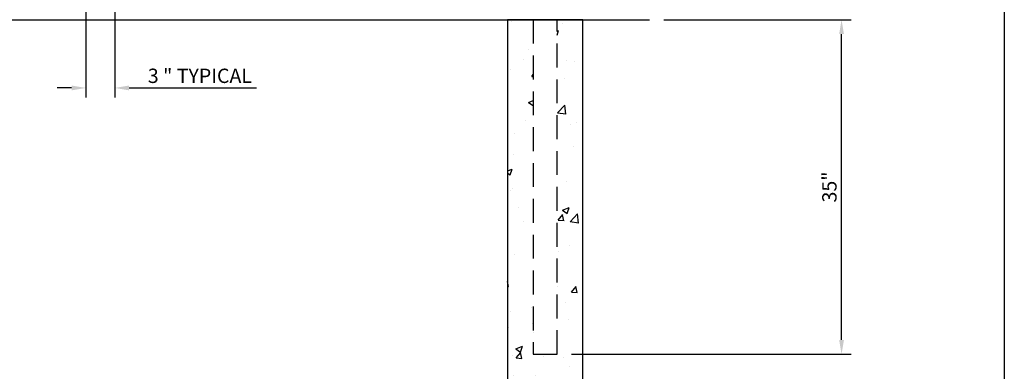
# Model space of a CAD drawing. Extents: x -1702 to -1531, y 540 to 795.
# Drawn here: x -1634 to -1531, y 612 to 648 of the extents above; entities that cross this region are included whole.
import ezdxf

# ---------------------------------------------------------------- set-up
doc = ezdxf.new("R2010")
doc.units = 0
doc.header["$LTSCALE"] = 10
doc.header["$MEASUREMENT"] = 0
doc.header["$PDMODE"] = 3
doc.linetypes.add('HIDDEN', pattern=[0.375, 0.25, -0.125])
doc.layers.get('0').update_dxf_attribs({"linetype": 'CONTINUOUS'})
doc.layers.get('Defpoints').update_dxf_attribs({"linetype": 'CONTINUOUS'})
doc.layers.add('2812-LOGO$0$CADdetails-7-VERYFINE', color=7, linetype='CONTINUOUS')
doc.styles.get("Standard").update_dxf_attribs({"font": 'calibri.ttf'})
doc.dimstyles.new('CADdetails-DIM', dxfattribs={"dimtxt": 1.5, "dimasz": 1.5, "dimexe": 1, "dimexo": 1.5, "dimgap": 0.5, "dimtad": 1, "dimdec": 8, "dimzin": 0, "dimdsep": 46, "dimlunit": 4, "dimtxsty": 'Standard', "dimcen": 1, "dimclrd": 256, "dimclre": 256, "dimclrt": 256, "dimadec": 0, "dimazin": 0, "dimtfac": 1, "dimtdec": 8, "dimtofl": 0, "dimtmove": 0, "dimatfit": 3, "dimfxl": 0, "dimfrac": 2, "dimtolj": 1, "dimtzin": 0, "dimarcsym": 0})

# ---------------------------------------------------------------- blocks, each defined once
blk = doc.blocks.new('*D269')
at = {"lineweight": -2, "transparency": 16777216}
for p, q in [((-1627.31, 652.99), (-1627.31, 640.35)), ((-1624.31, 652.99), (-1624.31, 640.35)), ((-1628.81, 641.35), (-1630.31, 641.35)), ((-1622.81, 641.35), (-1609.49, 641.35))]:
    blk.add_line(p, q, dxfattribs=at)
at = {"lineweight": 30, "transparency": 16777216}
for points in [[(-1628.81, 641.6), (-1628.81, 641.1), (-1627.31, 641.35)], [(-1622.81, 641.6), (-1622.81, 641.1), (-1624.31, 641.35)]]:
    blk.add_solid(points, dxfattribs=at)
at = {"layer": 'Defpoints', "color": 0, "lineweight": 30, "transparency": 16777216}
for p in [(-1627.31, 654.49), (-1624.31, 654.49), (-1624.31, 641.35)]:
    blk.add_point(p, dxfattribs=at)
at = {"transparency": 16777216, "insert": (-1615.4, 642.62), "char_height": 1.5, "attachment_point": 5}
blk.add_mtext('\\A1;3 {\\H1x;" TYPICAL}', dxfattribs=at)
blk = doc.blocks.new('*D275')
at = {"lineweight": -2, "transparency": 16777216}
for p, q in [((-1566.89, 648.49), (-1547.32, 648.49)), ((-1548.32, 614.99), (-1548.32, 646.99)), ((-1576.56, 613.49), (-1547.32, 613.49))]:
    blk.add_line(p, q, dxfattribs=at)
at = {"lineweight": 30, "transparency": 16777216}
for points in [[(-1548.57, 646.99), (-1548.07, 646.99), (-1548.32, 648.49)], [(-1548.57, 614.99), (-1548.07, 614.99), (-1548.32, 613.49)]]:
    blk.add_solid(points, dxfattribs=at)
at = {"layer": 'Defpoints', "color": 0, "lineweight": 30, "transparency": 16777216}
for p in [(-1568.39, 648.49), (-1548.32, 648.49), (-1578.06, 613.49)]:
    blk.add_point(p, dxfattribs=at)
at = {"transparency": 16777216, "insert": (-1549.59, 630.99), "char_height": 2, "attachment_point": 5, "rotation": 90}
blk.add_mtext('\\A1;{\\fCalibri|b0|i0|c0|p34;\\H0.75x;35"}', dxfattribs=at)

msp = doc.modelspace()

# ---------------------------------------------------------------- hatches: boundary and pattern name
h = msp.add_hatch()
h.set_pattern_fill('AR-CONC', color=0, scale=0.039369)
h.set_pattern_definition([(50, (-8471.7237, 2422.104), (7.1724688, -0.6275094), [0.749984, -8.2498206]), (355, (-8471.724, 2422.104), (-1.387506, 7.5217594), [0.599987, -6.5998794]), (100.45144, (-8471.126, 2422.0516), (5.7849626, 6.89425), [0.637388, -7.0112744]), (46.1842, (-8471.724, 2424.104), (10.672171, -1.655174), [1.124976, -12.37473]), (96.63556, (-8470.834, 2423.966), (9.346416, 9.740974), [0.956082, -10.516921]), (351.18415, (-8471.724, 2424.104), (9.346416, 9.740974), [0.899979, -9.899774]), (21, (-8470.724, 2423.604), (5.9689407, -4.0261013), [0.749984, -8.2498206]), (326, (-8470.724, 2423.604), (2.433098, 7.251337), [0.599987, -6.5998564]), (71.45144, (-8470.226, 2423.268), (8.4020385, 3.225236), [0.637388, -7.011262]), (37.5, (-8471.7237, 2422.1039), (0.1215959, 3.3288661), [0, -6.5198582, 0, -6.6998543, 0, -6.624856]), (7.5, (-8471.7237, 2422.104), (2.6306382, 3.9440313), [0, -3.819917, 0, -6.3698614, 0, -2.524945]), (327.5, (-8473.9536, 2422.1039), (5.3380963, -0.2255362), [0, -2.4999456, 0, -7.7998303, 0, -10.349775]), (317.5, (-8474.9536, 2422.104), (5.8317307, 1.0010212), [0, -3.2499293, 0, -5.1798873, 0, -7.34984])])
h.paths.add_polyline_path([(-1578.05915717, 613.49370501), (-1580.5591028, 613.49370501), (-1580.5591028, 648.49294373), (-1583.24605222, 648.49294373), (-1583.24605222, 609.12372132), (-1575.37220774, 609.12372132), (-1575.37220774, 648.49294373), (-1578.05915717, 648.49294373)])

# ---------------------------------------------------------------- linework, layer by layer
at = {"color": 251}
msp.add_line((-1682.15609248, 648.49294373), (-1568.39417784, 648.49294373), dxfattribs=at)
at = {"linetype": 'HIDDEN'}
for p, q in [((-1580.5591028, 648.49294373), (-1580.5591028, 613.49370501)), ((-1578.05915717, 613.49370501), (-1578.05915717, 648.49294373))]:
    msp.add_line(p, q, dxfattribs=at)
msp.add_line((-1580.5591028, 613.49370501), (-1578.05915717, 613.49370501))
msp.add_lwpolyline([(-1575.37220774, 648.49294373), (-1583.24605222, 648.49294373), (-1583.24605222, 609.12372132), (-1575.37220774, 609.12372132)], close=True)
at = {"layer": '2812-LOGO$0$CADdetails-7-VERYFINE'}
msp.add_lwpolyline([(-1702.16481383, 539.7825797), (-1702.16481383, 794.63665602), (-1531.30606857, 794.63665602), (-1531.30606857, 539.7825797)], close=True, dxfattribs=at)

# ---------------------------------------------------------------- dimensions: what is measured, and where the dimension line sits
dim = msp.add_linear_dim(base=(-1624.30542248, 641.35147832), p1=(-1627.30737268, 654.4930905), p2=(-1624.30542248, 654.4930905), text='3 {\\H1x;" TYPICAL}', dimstyle='CADdetails-DIM', override={"dimtad": 1})
dim.commit()
dim.dimension.update_dxf_attribs({"geometry": '*D269', "text_midpoint": (-1615.3984994, 642.61993986)})
dim = msp.add_linear_dim(base=(-1548.3222758, 648.49294373), p1=(-1578.05915717, 613.49370501), p2=(-1568.39417784, 648.49294373), angle=90, text='{\\fCalibri|b0|i0|c0|p34;\\H0.75x;35"}', dimstyle='CADdetails-DIM', override={"dimtxt": 2})
dim.commit()
dim.dimension.update_dxf_attribs({"geometry": '*D275', "text_midpoint": (-1549.59073734, 630.99332437)})

doc.saveas('drawing.dxf')
